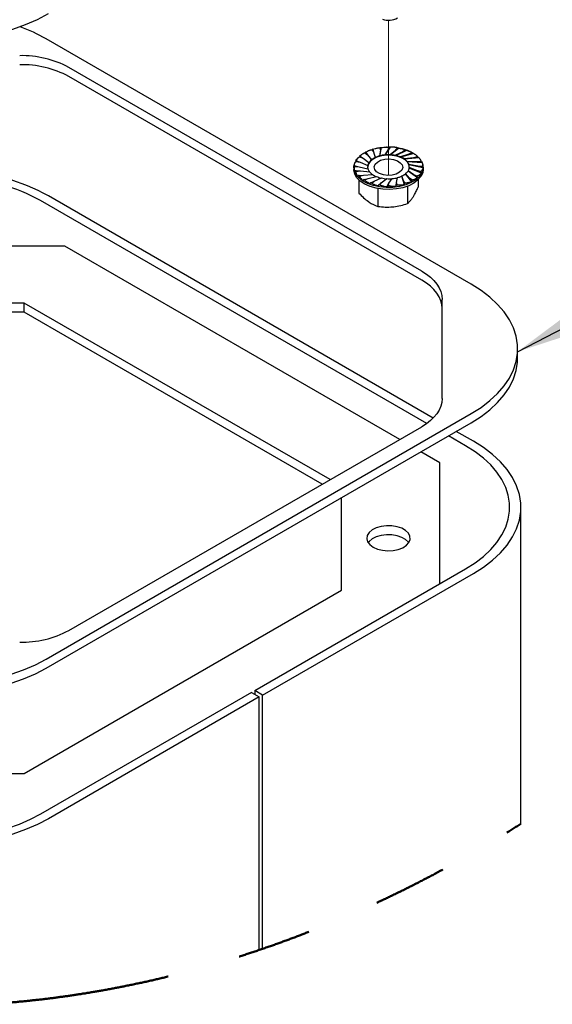
# Model space of a CAD drawing. Units: inches. Extents: x 0.2 to 10.8, y 0.2 to 8.2.
# Drawn here: x 5.6 to 6.3, y 2.9 to 4.3 of the extents above; entities that cross this region are included whole.
import ezdxf

# ---------------------------------------------------------------- set-up
doc = ezdxf.new("R2010")
doc.units = ezdxf.units.IN
doc.header["$MEASUREMENT"] = 0
doc.linetypes.add('PHANTOM', pattern=[0.5, 0.25, -0.05, 0.05, -0.05, 0.05, -0.05])
doc.layers.add('TXT', color=7, linetype='PHANTOM', lineweight=50)
doc.styles.get("Standard").update_dxf_attribs({"font": 'ARIAL.TTF'})
doc.dimstyles.new('SLDDIMSTYLE0', dxfattribs={"dimtxt": 0.18, "dimasz": 0.12, "dimexe": 0, "dimexo": 0.0625, "dimgap": 0, "dimtad": 0, "dimtih": 1, "dimtoh": 1, "dimdec": 0, "dimrnd": 1e-09, "dimzin": 0, "dimdsep": 46, "dimlunit": 5, "dimtxsty": 'Standard', "dimsah": 1, "dimcen": 0.09, "dimadec": 0, "dimazin": 0, "dimtfac": 0.12, "dimtdec": 0, "dimtofl": 0, "dimtmove": 0, "dimatfit": 3, "dimfxl": 0, "dimfrac": 2, "dimtolj": 1, "dimtzin": 0, "dimarcsym": 0})

msp = doc.modelspace()

# ---------------------------------------------------------------- linework, layer by layer
at = {"color": 7, "linetype": 'PHANTOM', "lineweight": 18}
msp.add_line((6.0853, 4.2572), (6.0853, 4.0473), dxfattribs=at)
at = {"color": 7, "linetype": 'Continuous', "lineweight": 25}
for p, q in [((6.1971, 3.9001), (5.6226, 4.2318)), ((6.1303, 3.9178), (5.6531, 4.1932)), ((6.1303, 3.9055), (5.6531, 4.181)), ((6.0535, 4.0777), (6.057, 4.0752)), ((6.0546, 4.0783), (6.057, 4.0752)), ((6.057, 4.0752), (6.0622, 4.0684)), ((6.0608, 4.0815), (6.0593, 4.0809)), ((6.0628, 4.0819), (6.0651, 4.0789)), ((6.0641, 4.0823), (6.0651, 4.0789)), ((6.0651, 4.0789), (6.0672, 4.0715)), ((6.0753, 4.0849), (6.0733, 4.0732)), ((6.0746, 4.0813), (6.0733, 4.0738)), ((6.0733, 4.0738), (6.0733, 4.0732)), ((6.0737, 4.0845), (6.0746, 4.0813)), ((6.0751, 4.0847), (6.0746, 4.0813)), ((6.0874, 4.0854), (6.0803, 4.0745)), ((6.0848, 4.0821), (6.0803, 4.0751)), ((6.0803, 4.0751), (6.0803, 4.0745)), ((6.0836, 4.0855), (6.0827, 4.0855)), ((6.0853, 4.0853), (6.0848, 4.0821)), ((6.0868, 4.0853), (6.0848, 4.0821)), ((6.0994, 4.0842), (6.0877, 4.0747)), ((6.0877, 4.0753), (6.095, 4.0814)), ((6.0877, 4.0753), (6.0877, 4.0747)), ((6.0956, 4.085), (6.0943, 4.0851)), ((6.1105, 4.0812), (6.0949, 4.0738)), ((6.1046, 4.0792), (6.0949, 4.0744)), ((6.0949, 4.0744), (6.0949, 4.0738)), ((6.0969, 4.0845), (6.095, 4.0814)), ((6.0984, 4.0842), (6.095, 4.0814)), ((6.1198, 4.0767), (6.1014, 4.0719)), ((6.1128, 4.0757), (6.1014, 4.0724)), ((6.1078, 4.0819), (6.1046, 4.0792)), ((6.1091, 4.0814), (6.1046, 4.0792)), ((6.1171, 4.0777), (6.1128, 4.0757)), ((6.1182, 4.0771), (6.1128, 4.0757)), ((6.0403, 4.0602), (6.0459, 4.059)), ((6.0442, 4.0712), (6.0416, 4.068)), ((6.0418, 4.0661), (6.0471, 4.0649)), ((6.0423, 4.0669), (6.0471, 4.0649)), ((6.0463, 4.0723), (6.0509, 4.0705)), ((6.0471, 4.0731), (6.0509, 4.0705)), ((6.0471, 4.0649), (6.0573, 4.0605)), ((6.0509, 4.0705), (6.0589, 4.0646)), ((6.0573, 4.0605), (6.0573, 4.0599)), ((6.0589, 4.0646), (6.0589, 4.0641)), ((6.0622, 4.0684), (6.0622, 4.0678)), ((6.0672, 4.0715), (6.0672, 4.0709)), ((6.1014, 4.0724), (6.1014, 4.0719)), ((6.1192, 4.071), (6.1068, 4.0696)), ((6.1267, 4.0709), (6.1068, 4.069)), ((6.1068, 4.0696), (6.1068, 4.069)), ((6.1108, 4.066), (6.1108, 4.0654)), ((6.1233, 4.0656), (6.1108, 4.066)), ((6.1309, 4.0643), (6.1108, 4.0654)), ((6.113, 4.062), (6.113, 4.0614)), ((6.1248, 4.0597), (6.113, 4.062)), ((6.1319, 4.0573), (6.113, 4.0614)), ((6.1243, 4.0724), (6.1192, 4.071)), ((6.125, 4.0716), (6.1192, 4.071)), ((6.1288, 4.0661), (6.1233, 4.0656)), ((6.1291, 4.0652), (6.1233, 4.0656)), ((6.1246, 4.0726), (6.1257, 4.0716)), ((6.0384, 4.0578), (6.0384, 4.0553)), ((6.0403, 4.0594), (6.0459, 4.059)), ((6.0415, 4.0535), (6.0473, 4.0532)), ((6.0418, 4.0526), (6.0473, 4.0532)), ((6.0456, 4.0471), (6.0514, 4.0477)), ((6.0459, 4.059), (6.0576, 4.0562)), ((6.0463, 4.0464), (6.0514, 4.0477)), ((6.0473, 4.0532), (6.0599, 4.0522)), ((6.0514, 4.0477), (6.0638, 4.0486)), ((6.1055, 4.0398), (6.1035, 4.0467)), ((6.1035, 4.0467), (6.1035, 4.0461)), ((6.1084, 4.0498), (6.1084, 4.0493)), ((6.1136, 4.0435), (6.1084, 4.0498)), ((6.1168, 4.0386), (6.1084, 4.0493)), ((6.1118, 4.0536), (6.1118, 4.053)), ((6.1198, 4.0482), (6.1118, 4.0536)), ((6.1246, 4.044), (6.1118, 4.053)), ((6.1133, 4.0577), (6.1133, 4.0572)), ((6.1236, 4.0538), (6.1133, 4.0577)), ((6.1298, 4.0504), (6.1133, 4.0572)), ((6.1235, 4.0456), (6.1198, 4.0482)), ((6.1243, 4.0464), (6.1198, 4.0482)), ((6.1284, 4.0518), (6.1236, 4.0538)), ((6.1288, 4.0526), (6.1236, 4.0538)), ((6.1303, 4.0585), (6.1248, 4.0597)), ((6.1303, 4.0594), (6.1248, 4.0597)), ((6.1322, 4.0553), (6.1322, 4.0578)), ((6.0453, 4.0412), (6.0453, 4.0234)), ((6.0524, 4.0416), (6.0578, 4.043)), ((6.0535, 4.041), (6.0578, 4.043)), ((6.0578, 4.043), (6.0692, 4.0458)), ((6.0615, 4.0373), (6.0661, 4.0395)), ((6.0628, 4.0369), (6.0661, 4.0395)), ((6.0661, 4.0395), (6.0758, 4.0438)), ((6.0722, 4.0345), (6.0756, 4.0373)), ((6.0737, 4.0343), (6.0756, 4.0373)), ((6.0756, 4.0373), (6.0829, 4.0429)), ((6.0838, 4.0334), (6.0859, 4.0366)), ((6.0853, 4.0334), (6.0859, 4.0366)), ((6.0859, 4.0366), (6.0903, 4.0431)), ((6.0955, 4.0341), (6.0961, 4.0374)), ((6.0961, 4.0374), (6.0973, 4.0444)), ((6.097, 4.0343), (6.0961, 4.0374)), ((6.1068, 4.0346), (6.1035, 4.0461)), ((6.1078, 4.0369), (6.1055, 4.0398)), ((6.1065, 4.0364), (6.1055, 4.0398)), ((6.116, 4.0404), (6.1136, 4.0435)), ((6.1171, 4.041), (6.1136, 4.0435)), ((6.1253, 4.0412), (6.1253, 4.0311)), ((6.0711, 4.0295), (6.0711, 4.0053)), ((6.1111, 4.0327), (6.1111, 4.0091)), ((6.1372, 3.7119), (5.6151, 4.0133)), ((6.1458, 3.7192), (5.6257, 4.0195)), ((5.648, 3.9515), (5.4944, 3.9515)), ((6.1005, 3.6903), (5.648, 3.9515)), ((5.5929, 3.8746), (5.3491, 3.8746)), ((6.0064, 3.6359), (5.5929, 3.8746)), ((5.5929, 3.8624), (5.5929, 3.8746)), ((6.1578, 3.7457), (6.1578, 3.8795)), ((5.5929, 3.8624), (5.3491, 3.8624)), ((5.9958, 3.6298), (5.5929, 3.8624)), ((6.2599, 3.8004), (6.2599, 3.8126)), ((5.6226, 3.3934), (6.1971, 3.7251)), ((5.6226, 3.3812), (6.1971, 3.7129)), ((5.6531, 3.432), (6.1303, 3.7075)), ((6.2002, 3.6878), (6.177, 3.7012)), ((6.1896, 3.6817), (6.1664, 3.6951)), ((6.1549, 3.6588), (6.1292, 3.6737)), ((6.1549, 3.4953), (6.1549, 3.6588)), ((6.0218, 3.4863), (6.0218, 3.6116)), ((6.2643, 3.1706), (6.2643, 3.5985)), ((5.9046, 3.3508), (6.1896, 3.5153)), ((5.9152, 3.3447), (6.2002, 3.5092)), ((5.5929, 3.2387), (6.0218, 3.4863)), ((5.9001, 3.3482), (5.6151, 3.1837)), ((5.9107, 3.3421), (5.6257, 3.1775)), ((5.9001, 3.3482), (5.9107, 3.3421)), ((5.9152, 3.3447), (5.9046, 3.3508)), ((5.9046, 3.3508), (5.9046, 3.3457)), ((5.9107, 3.0001), (5.9107, 3.3421)), ((5.9152, 3.0016), (5.9152, 3.3447)), ((5.3491, 3.2387), (5.5929, 3.2387))]:
    msp.add_line(p, q, dxfattribs=at)
at = {"color": 7, "linetype": 'Continuous', "lineweight": 25, "flags": 128}
for points in [[(5.3163, 4.2659), (5.3313, 4.2581), (5.3474, 4.251), (5.3646, 4.2449), (5.3827, 4.2397), (5.4015, 4.2355), (5.4209, 4.2323), (5.4408, 4.2301), (5.4609, 4.2291), (5.4811, 4.2291), (5.5012, 4.2301), (5.5211, 4.2323), (5.5405, 4.2355), (5.5594, 4.2397), (5.5775, 4.2449), (5.5946, 4.251), (5.6108, 4.2581), (5.6257, 4.2659)], [(6.1134, 4.0583), (6.1131, 4.0607), (6.1113, 4.0646), (6.1078, 4.0681), (6.1028, 4.071), (6.0968, 4.0732), (6.0901, 4.0743), (6.083, 4.0745), (6.0761, 4.0737), (6.0698, 4.0719), (6.0645, 4.0692), (6.0604, 4.0659), (6.0579, 4.0621), (6.0572, 4.0583)], [(6.1298, 4.0664), (6.1318, 4.0614), (6.1321, 4.0561), (6.1306, 4.0508), (6.1274, 4.0459), (6.1225, 4.0414), (6.1162, 4.0375), (6.1088, 4.0344), (6.1004, 4.0322), (6.0914, 4.031), (6.0823, 4.0308), (6.0732, 4.0317), (6.0646, 4.0336), (6.0568, 4.0364), (6.0501, 4.04), (6.0447, 4.0443), (6.0409, 4.0491), (6.0388, 4.0543), (6.0385, 4.0596), (6.0388, 4.0613)], [(6.1045, 4.0578), (6.1033, 4.0544), (6.1003, 4.0514), (6.0959, 4.0491), (6.0904, 4.0477), (6.0845, 4.0473), (6.0786, 4.048), (6.0733, 4.0497), (6.0693, 4.0522), (6.0668, 4.0554), (6.0661, 4.0588), (6.0673, 4.0622), (6.0703, 4.0652), (6.0747, 4.0676), (6.0802, 4.069), (6.0862, 4.0694), (6.0921, 4.0687), (6.0973, 4.067), (6.1013, 4.0644), (6.1038, 4.0613), (6.1045, 4.0578)], [(6.1322, 4.0553), (6.1316, 4.0509), (6.1292, 4.0458), (6.1251, 4.041), (6.1196, 4.0368), (6.1127, 4.0333), (6.1047, 4.0306), (6.096, 4.0289), (6.0869, 4.0282), (6.0777, 4.0286), (6.0688, 4.0299), (6.0606, 4.0323), (6.0533, 4.0355), (6.0472, 4.0395), (6.0426, 4.0441), (6.0397, 4.0491), (6.0385, 4.0544), (6.0384, 4.0553)], [(6.1303, 3.9178), (6.1365, 3.9138), (6.142, 3.9096), (6.1467, 3.905), (6.1507, 3.9002), (6.1538, 3.8952), (6.156, 3.8901), (6.1573, 3.8848), (6.1578, 3.8795)], [(6.1578, 3.8673), (6.1573, 3.8726), (6.156, 3.8778), (6.1538, 3.883), (6.1507, 3.888), (6.1467, 3.8928), (6.142, 3.8973), (6.1365, 3.9016), (6.1303, 3.9055)], [(6.1971, 3.7251), (6.2105, 3.7336), (6.2224, 3.7427), (6.2328, 3.7524), (6.2416, 3.7626), (6.2488, 3.7733), (6.2542, 3.7843), (6.2579, 3.7955), (6.2597, 3.8069), (6.2597, 3.8183), (6.2579, 3.8297), (6.2542, 3.841), (6.2488, 3.852), (6.2416, 3.8626), (6.2328, 3.8728), (6.2224, 3.8826), (6.2105, 3.8917), (6.1971, 3.9001)], [(6.1971, 3.7129), (6.2105, 3.7213), (6.2224, 3.7304), (6.2328, 3.7402), (6.2416, 3.7504), (6.2488, 3.761), (6.2542, 3.772), (6.2579, 3.7833), (6.2597, 3.7947), (6.2599, 3.8004)], [(6.1578, 3.7457), (6.1573, 3.7404), (6.156, 3.7352), (6.1538, 3.73), (6.1507, 3.725), (6.1467, 3.7202), (6.142, 3.7157), (6.1365, 3.7114), (6.1303, 3.7075)], [(6.2002, 3.5092), (6.2138, 3.5178), (6.226, 3.5271), (6.2366, 3.5371), (6.2456, 3.5475), (6.2529, 3.5584), (6.2585, 3.5696), (6.2622, 3.5811), (6.2641, 3.5927), (6.2641, 3.6043), (6.2622, 3.616), (6.2585, 3.6274), (6.2529, 3.6386), (6.2456, 3.6495), (6.2366, 3.66), (6.226, 3.6699), (6.2138, 3.6792), (6.2002, 3.6878)], [(6.1896, 3.5153), (6.2023, 3.5234), (6.2136, 3.532), (6.2235, 3.5413), (6.2319, 3.551), (6.2387, 3.5611), (6.2439, 3.5716), (6.2473, 3.5823), (6.2491, 3.5931), (6.2491, 3.6039), (6.2473, 3.6148), (6.2439, 3.6254), (6.2387, 3.6359), (6.2319, 3.646), (6.2235, 3.6557), (6.2136, 3.665), (6.2023, 3.6737), (6.1896, 3.6817)], [(6.06, 3.548), (6.0645, 3.5447), (6.0704, 3.5421), (6.0771, 3.5404), (6.0844, 3.5397), (6.0917, 3.5401), (6.0986, 3.5416), (6.1047, 3.5439), (6.1096, 3.5471), (6.1129, 3.5509), (6.1146, 3.5551), (6.1143, 3.5593), (6.1123, 3.5634), (6.1085, 3.5671), (6.1033, 3.5701), (6.097, 3.5722), (6.0899, 3.5734), (6.0825, 3.5735), (6.0754, 3.5726), (6.0688, 3.5707), (6.0633, 3.5679), (6.0591, 3.5644), (6.0566, 3.5604), (6.0559, 3.5561), (6.0571, 3.5519), (6.06, 3.548)], [(6.1127, 3.5506), (6.1123, 3.5512), (6.1085, 3.5548), (6.1033, 3.5579), (6.097, 3.56), (6.0899, 3.5612), (6.0825, 3.5613), (6.0754, 3.5604), (6.0688, 3.5585), (6.0633, 3.5557), (6.0591, 3.5522), (6.0579, 3.5506)], [(5.3194, 3.3934), (5.3341, 3.3857), (5.3499, 3.3789), (5.3667, 3.3728), (5.3844, 3.3677), (5.4029, 3.3636), (5.4219, 3.3605), (5.4414, 3.3584), (5.4611, 3.3573), (5.4809, 3.3573), (5.5006, 3.3584), (5.5201, 3.3605), (5.5391, 3.3636), (5.5576, 3.3677), (5.5753, 3.3728), (5.5922, 3.3789), (5.608, 3.3857), (5.6226, 3.3934)], [(5.3194, 3.3812), (5.3341, 3.3735), (5.3499, 3.3666), (5.3667, 3.3606), (5.3844, 3.3555), (5.4029, 3.3514), (5.4219, 3.3482), (5.4414, 3.3461), (5.4611, 3.3451), (5.4809, 3.3451), (5.5006, 3.3461), (5.5201, 3.3482), (5.5391, 3.3514), (5.5576, 3.3555), (5.5753, 3.3606), (5.5922, 3.3666), (5.608, 3.3735), (5.6226, 3.3812)], [(5.6151, 3.1837), (5.6012, 3.1764), (5.5862, 3.1698), (5.5702, 3.1641), (5.5533, 3.1592), (5.5358, 3.1553), (5.5177, 3.1523), (5.4992, 3.1503), (5.4804, 3.1493), (5.4616, 3.1493), (5.4429, 3.1503), (5.4244, 3.1523), (5.4063, 3.1553), (5.3887, 3.1592), (5.3719, 3.1641), (5.3559, 3.1698), (5.3408, 3.1764), (5.3269, 3.1837)], [(5.6257, 3.1775), (5.6108, 3.1697), (5.5946, 3.1627), (5.5775, 3.1565), (5.5594, 3.1513), (5.5405, 3.1471), (5.5211, 3.1439), (5.5012, 3.1418), (5.4811, 3.1407), (5.4609, 3.1407), (5.4408, 3.1418), (5.4209, 3.1439), (5.4015, 3.1471), (5.3827, 3.1513), (5.3646, 3.1565), (5.3474, 3.1627), (5.3313, 3.1697), (5.3163, 3.1775)]]:
    msp.add_lwpolyline(points, dxfattribs=at)
at = {"color": 7, "linetype": 'PHANTOM', "lineweight": 50, "flags": 128}
msp.add_lwpolyline([(5.5406, 2.9266), (5.542, 2.9267), (5.5434, 2.9268), (5.5448, 2.9269), (5.5462, 2.9269), (5.5476, 2.927), (5.549, 2.9271), (5.5503, 2.9272), (5.5517, 2.9273), (5.553, 2.9274), (5.5543, 2.9275), (5.5556, 2.9276), (5.5571, 2.9277), (5.5586, 2.9278), (5.56, 2.9279), (5.5615, 2.928), (5.563, 2.9281), (5.5644, 2.9282), (5.5659, 2.9284), (5.5674, 2.9285), (5.5689, 2.9286), (5.5703, 2.9287), (5.5718, 2.9288), (5.5733, 2.929), (5.5747, 2.9291), (5.5762, 2.9292), (5.5777, 2.9293), (5.5791, 2.9295), (5.5807, 2.9296), (5.5822, 2.9297), (5.5838, 2.9299), (5.5853, 2.93), (5.5868, 2.9302), (5.5884, 2.9303), (5.5898, 2.9305), (5.5913, 2.9306), (5.5928, 2.9307), (5.5942, 2.9309), (5.5957, 2.931), (5.5972, 2.9312), (5.5986, 2.9313), (5.6001, 2.9315), (5.6016, 2.9316), (5.6032, 2.9318), (5.6047, 2.932), (5.6062, 2.9321), (5.6078, 2.9323), (5.6093, 2.9325), (5.6108, 2.9326), (5.6124, 2.9328), (5.6139, 2.933), (5.6154, 2.9332), (5.6169, 2.9333), (5.6185, 2.9335), (5.6199, 2.9337), (5.6214, 2.9339), (5.6228, 2.934), (5.6242, 2.9342), (5.6257, 2.9344), (5.6272, 2.9346), (5.6287, 2.9348), (5.6302, 2.935), (5.6317, 2.9351), (5.6332, 2.9353), (5.6347, 2.9355), (5.6361, 2.9357), (5.6375, 2.9359), (5.6389, 2.9361), (5.6403, 2.9363), (5.6417, 2.9365), (5.6431, 2.9367), (5.6445, 2.9369), (5.6459, 2.937), (5.6473, 2.9372), (5.6487, 2.9374), (5.6501, 2.9376), (5.6515, 2.9378), (5.6529, 2.938), (5.6543, 2.9382), (5.6557, 2.9384), (5.6571, 2.9386), (5.6585, 2.9388), (5.6599, 2.9391), (5.6613, 2.9393), (5.6627, 2.9395), (5.6641, 2.9397), (5.6654, 2.9399), (5.6668, 2.9401), (5.6682, 2.9403), (5.6696, 2.9405), (5.671, 2.9408), (5.6724, 2.941), (5.6738, 2.9412), (5.6752, 2.9414), (5.6766, 2.9417), (5.678, 2.9419), (5.6794, 2.9421), (5.6808, 2.9423), (5.6822, 2.9426), (5.6836, 2.9428), (5.685, 2.943), (5.6864, 2.9433), (5.6878, 2.9435), (5.6891, 2.9437), (5.6905, 2.944), (5.692, 2.9442), (5.6934, 2.9445), (5.6948, 2.9447), (5.6962, 2.9449), (5.6976, 2.9452), (5.699, 2.9454), (5.7006, 2.9457), (5.7022, 2.946), (5.7039, 2.9463), (5.7055, 2.9466), (5.7071, 2.9469), (5.7087, 2.9472), (5.7103, 2.9475), (5.7118, 2.9478), (5.7134, 2.9481), (5.7149, 2.9484), (5.7164, 2.9487), (5.7178, 2.9489), (5.7192, 2.9492), (5.7206, 2.9495), (5.722, 2.9497), (5.7234, 2.95), (5.7248, 2.9503), (5.7261, 2.9506), (5.7275, 2.9508), (5.7289, 2.9511), (5.7305, 2.9514), (5.7321, 2.9518), (5.7337, 2.9521), (5.7354, 2.9524), (5.737, 2.9528), (5.7386, 2.9531), (5.7402, 2.9534), (5.7419, 2.9538), (5.7435, 2.9541), (5.7451, 2.9545), (5.7467, 2.9548), (5.7484, 2.9551), (5.7499, 2.9555), (5.7514, 2.9558), (5.7529, 2.9561), (5.7545, 2.9565), (5.756, 2.9568), (5.7576, 2.9572), (5.7592, 2.9575), (5.7609, 2.9579), (5.7625, 2.9583), (5.7641, 2.9586), (5.7657, 2.959), (5.7672, 2.9593), (5.7688, 2.9597), (5.7703, 2.96), (5.7718, 2.9604), (5.7733, 2.9608), (5.7748, 2.9611), (5.7764, 2.9615), (5.7779, 2.9618), (5.7794, 2.9622), (5.7809, 2.9626), (5.7824, 2.9629), (5.7839, 2.9633), (5.7854, 2.9636), (5.7869, 2.964), (5.7883, 2.9643), (5.7897, 2.9647), (5.791, 2.965), (5.7924, 2.9654), (5.7938, 2.9657), (5.7952, 2.966), (5.7965, 2.9664), (5.7979, 2.9667), (5.7992, 2.9671), (5.8008, 2.9675), (5.8024, 2.9679), (5.804, 2.9683), (5.8056, 2.9687), (5.8072, 2.9691), (5.8089, 2.9695), (5.8105, 2.97), (5.8121, 2.9704), (5.8137, 2.9708), (5.8153, 2.9712), (5.8169, 2.9717), (5.8185, 2.9721), (5.82, 2.9725), (5.8215, 2.9729), (5.823, 2.9733), (5.8245, 2.9737), (5.826, 2.9741), (5.8276, 2.9746), (5.8292, 2.975), (5.8308, 2.9755), (5.8324, 2.9759), (5.834, 2.9763), (5.8356, 2.9768), (5.8371, 2.9772), (5.8386, 2.9776), (5.8402, 2.9781), (5.8417, 2.9785), (5.8432, 2.9789), (5.8447, 2.9794), (5.8462, 2.9798), (5.8477, 2.9802), (5.8492, 2.9807), (5.8507, 2.9811), (5.8522, 2.9816), (5.8536, 2.982), (5.8551, 2.9824), (5.8566, 2.9829), (5.8582, 2.9833), (5.8598, 2.9838), (5.8614, 2.9843), (5.863, 2.9848), (5.8645, 2.9852), (5.8661, 2.9857), (5.8676, 2.9862), (5.8691, 2.9866), (5.8706, 2.9871), (5.8721, 2.9876), (5.8736, 2.988), (5.8751, 2.9885), (5.8766, 2.989), (5.8781, 2.9894), (5.8796, 2.9899), (5.8811, 2.9904), (5.8826, 2.9908), (5.884, 2.9913), (5.8855, 2.9918), (5.887, 2.9922), (5.8885, 2.9927), (5.89, 2.9932), (5.8915, 2.9937), (5.893, 2.9942), (5.8944, 2.9947), (5.8959, 2.9951), (5.8974, 2.9956), (5.8988, 2.9961), (5.9003, 2.9966), (5.9018, 2.9971), (5.9033, 2.9976), (5.9048, 2.9981), (5.9063, 2.9986), (5.9078, 2.9991), (5.9093, 2.9996), (5.9107, 3.0001), (5.9122, 3.0006), (5.9137, 3.0011), (5.9152, 3.0016), (5.9167, 3.0021), (5.9182, 3.0026), (5.9197, 3.0032), (5.9212, 3.0037), (5.9227, 3.0042), (5.9242, 3.0047), (5.9257, 3.0052), (5.9271, 3.0057), (5.9285, 3.0062), (5.9299, 3.0067), (5.9313, 3.0072), (5.9328, 3.0077), (5.9342, 3.0082), (5.9356, 3.0088), (5.937, 3.0093), (5.9384, 3.0098), (5.9398, 3.0103), (5.9412, 3.0108), (5.9426, 3.0113), (5.944, 3.0118), (5.9454, 3.0123), (5.9469, 3.0128), (5.9483, 3.0134), (5.9497, 3.0139), (5.9511, 3.0144), (5.9525, 3.0149), (5.9539, 3.0154), (5.9553, 3.016), (5.9567, 3.0165), (5.9581, 3.017), (5.9595, 3.0175), (5.9609, 3.0181), (5.9623, 3.0186), (5.9637, 3.0192), (5.9652, 3.0197), (5.9666, 3.0202), (5.968, 3.0208), (5.9694, 3.0213), (5.9708, 3.0219), (5.9722, 3.0224), (5.9736, 3.023), (5.975, 3.0235), (5.9764, 3.024), (5.9778, 3.0246), (5.9792, 3.0251), (5.9806, 3.0257), (5.982, 3.0262), (5.9834, 3.0268), (5.9848, 3.0273), (5.9862, 3.0279), (5.9876, 3.0285), (5.989, 3.029), (5.9904, 3.0296), (5.9918, 3.0302), (5.9932, 3.0307), (5.9947, 3.0313), (5.9961, 3.0319), (5.9975, 3.0324), (5.9989, 3.033), (6.0004, 3.0336), (6.002, 3.0343), (6.0035, 3.0349), (6.005, 3.0355), (6.0066, 3.0362), (6.008, 3.0368), (6.0094, 3.0373), (6.0108, 3.0379), (6.0122, 3.0385), (6.0136, 3.0391), (6.015, 3.0397), (6.0163, 3.0403), (6.0177, 3.0408), (6.0191, 3.0414), (6.0205, 3.042), (6.0219, 3.0426), (6.0233, 3.0432), (6.0247, 3.0438), (6.0261, 3.0444), (6.0275, 3.045), (6.0288, 3.0456), (6.0302, 3.0462), (6.0316, 3.0468), (6.033, 3.0474), (6.0344, 3.048), (6.0358, 3.0486), (6.0372, 3.0493), (6.0386, 3.0499), (6.0401, 3.0505), (6.0417, 3.0512), (6.0432, 3.0519), (6.0447, 3.0526), (6.0463, 3.0533), (6.0479, 3.054), (6.0495, 3.0547), (6.0511, 3.0554), (6.0527, 3.0562), (6.0544, 3.0569), (6.056, 3.0576), (6.0575, 3.0583), (6.059, 3.059), (6.0605, 3.0597), (6.0621, 3.0604), (6.0636, 3.0611), (6.0651, 3.0618), (6.0666, 3.0625), (6.0682, 3.0632), (6.0697, 3.064), (6.0712, 3.0647), (6.0727, 3.0654), (6.0742, 3.0661), (6.0757, 3.0668), (6.0772, 3.0675), (6.0785, 3.0681), (6.0799, 3.0688), (6.0813, 3.0694), (6.0827, 3.0701), (6.084, 3.0707), (6.0854, 3.0714), (6.0867, 3.072), (6.0881, 3.0727), (6.0894, 3.0733), (6.0911, 3.0741), (6.0927, 3.0749), (6.0943, 3.0756), (6.0959, 3.0764), (6.0975, 3.0772), (6.0991, 3.078), (6.1007, 3.0788), (6.1023, 3.0796), (6.1039, 3.0804), (6.1055, 3.0811), (6.1071, 3.0819), (6.1087, 3.0827), (6.1102, 3.0835), (6.1117, 3.0842), (6.1132, 3.085), (6.1147, 3.0857), (6.1162, 3.0865), (6.1178, 3.0873), (6.1194, 3.0881), (6.121, 3.0889), (6.1226, 3.0897), (6.1241, 3.0905), (6.1257, 3.0914), (6.1272, 3.0921), (6.1287, 3.0929), (6.1302, 3.0937), (6.1317, 3.0944), (6.1332, 3.0952), (6.1347, 3.096), (6.1362, 3.0968), (6.1377, 3.0976), (6.1392, 3.0983), (6.1407, 3.0991), (6.1422, 3.0999), (6.1436, 3.1007), (6.1451, 3.1014), (6.1466, 3.1022), (6.1481, 3.1031), (6.1497, 3.1039), (6.1513, 3.1047), (6.1529, 3.1056), (6.1545, 3.1064), (6.156, 3.1073), (6.1575, 3.1081), (6.159, 3.1089), (6.1605, 3.1097), (6.162, 3.1105), (6.1635, 3.1113), (6.165, 3.1121), (6.1664, 3.1129), (6.1679, 3.1137), (6.1694, 3.1145), (6.1709, 3.1154), (6.1723, 3.1162), (6.1738, 3.117), (6.1753, 3.1178), (6.1767, 3.1186), (6.1782, 3.1194), (6.1797, 3.1202), (6.1811, 3.121), (6.1826, 3.1219), (6.1841, 3.1227), (6.1855, 3.1235), (6.187, 3.1243), (6.1884, 3.1252), (6.1899, 3.126), (6.1914, 3.1268), (6.1928, 3.1277), (6.1943, 3.1285), (6.1958, 3.1293), (6.1973, 3.1302), (6.1987, 3.131), (6.2002, 3.1319), (6.2016, 3.1327), (6.2031, 3.1335), (6.2045, 3.1343), (6.2059, 3.1352), (6.2073, 3.136), (6.2087, 3.1368), (6.2101, 3.1376), (6.2116, 3.1385), (6.213, 3.1393), (6.2145, 3.1402), (6.216, 3.1411), (6.2175, 3.142), (6.219, 3.1428), (6.2204, 3.1437), (6.2219, 3.1446), (6.2234, 3.1455), (6.2249, 3.1464), (6.2263, 3.1472), (6.2278, 3.1481), (6.2293, 3.149), (6.2307, 3.1498), (6.2321, 3.1507), (6.2335, 3.1515), (6.2349, 3.1524), (6.2362, 3.1532), (6.2377, 3.1541), (6.2392, 3.155), (6.2407, 3.1559), (6.2421, 3.1568), (6.2436, 3.1577), (6.2451, 3.1586), (6.2464, 3.1595), (6.2478, 3.1603), (6.2492, 3.1612), (6.2506, 3.162), (6.252, 3.1629), (6.2534, 3.1637), (6.2547, 3.1646), (6.2561, 3.1655), (6.2575, 3.1663), (6.2589, 3.1672), (6.2602, 3.1681), (6.2616, 3.1689), (6.2629, 3.1698), (6.2643, 3.1706)], dxfattribs=at)
at = {"color": 7, "linetype": 'Continuous', "lineweight": 25}
for centre, radius, start, end in [((6.0852, 4.284), 0.0269, 252.887, 297.1638), ((5.5048, 4.0252), 0.2378, 60.306, 69.6979), ((5.5896, 4.0738), 0.1353, 61.9597, 91.1443), ((5.5896, 4.0616), 0.1353, 61.9597, 91.1441), ((6.0751, 4.0402), 0.0433, 118.3362, 120.0044), ((6.082, 4.0244), 0.0606, 107.104, 108.4334), ((6.0859, 4.0382), 0.0377, 109.5002, 119.8393), ((6.0888, 4.0288), 0.0471, 100.3098, 109.1216), ((6.0849, 4.012), 0.0733, 97.623, 98.7968), ((6.0892, 4.0236), 0.0517, 91.7382, 99.913), ((6.0853, 4.0076), 0.0778, 88.8788, 90.0071), ((6.0888, 4.0252), 0.0495, 83.0141, 91.3318), ((6.0896, 4.0333), 0.0409, 73.2448, 82.6095), ((6.0859, 4.0131), 0.0722, 80.0293, 81.2136), ((6.0893, 4.0242), 0.0603, 61.7977, 80.9604), ((6.0894, 4.0266), 0.0583, 70.2134, 71.58), ((6.0965, 4.042), 0.0412, 58.3004, 60.0238), ((6.0663, 4.0524), 0.0282, 132.785, 135.0029), ((6.0692, 4.0589), 0.0121, 172.6207, 192.7012), ((6.0706, 4.0581), 0.0134, 150.9002, 172.1407), ((6.075, 4.0549), 0.0186, 133.5273, 150.4947), ((6.0808, 4.048), 0.0272, 120.1863, 133.1986), ((6.0929, 4.0443), 0.0289, 61.1449, 72.8658), ((6.0982, 4.0536), 0.0177, 44.6106, 60.8281), ((6.1035, 4.0583), 0.0102, 20.8813, 44.2736), ((6.1062, 4.0589), 0.00728, 350.5839, 20.0248), ((6.1053, 4.0534), 0.0268, 42.7323, 45.0261), ((5.4819, 3.7531), 0.3027, 61.6429, 85.4142), ((6.0713, 4.0601), 0.0142, 195.6236, 213.4556), ((6.076, 4.0638), 0.0199, 215.6945, 229.9283), ((6.0815, 4.0707), 0.0283, 231.4375, 242.7551), ((6.0955, 4.0679), 0.0226, 290.5058, 304.6527), ((6.1008, 4.0612), 0.0137, 303.8445, 323.4342), ((6.105, 4.0587), 0.00844, 322.9934, 349.8195), ((5.4817, 3.7666), 0.2804, 61.6085, 84.6564), ((6.0741, 4.0767), 0.0412, 238.3004, 240.0238), ((6.0812, 4.092), 0.0582, 250.2117, 251.5808), ((6.0859, 4.0796), 0.0377, 243.7402, 254.366), ((6.0882, 4.0865), 0.0445, 253.8043, 263.2462), ((6.0888, 4.0888), 0.0463, 262.6912, 271.7904), ((6.0853, 4.1111), 0.0778, 268.8788, 270.0071), ((6.0894, 4.0852), 0.0421, 271.2156, 280.7895), ((6.0858, 4.1067), 0.0733, 277.6236, 278.7965), ((6.0914, 4.0771), 0.0333, 280.1585, 291.2384), ((6.0887, 4.0944), 0.0606, 287.104, 288.4334), ((6.0955, 4.0784), 0.0432, 298.3348, 300.0058), ((5.5896, 3.5514), 0.1353, 268.8559, 298.0403)]:
    msp.add_arc(centre, radius, start, end, dxfattribs=at)
for points, knots in [([(6.046, 4.0731), (6.0468, 4.0737), (6.0479, 4.0748), (6.0497, 4.076), (6.0508, 4.0767), (6.0518, 4.0772), (6.0525, 4.0775), (6.053, 4.0777), (6.0532, 4.0778), (6.0534, 4.0778), (6.0534, 4.0778), (6.0535, 4.0777), (6.0535, 4.0777)], [0, 0, 0, 0, 0.34211, 0.520575, 0.70584, 0.800712, 0.899263, 0.95019, 0.976503, 0.985948, 0.994978, 1, 1, 1, 1]), ([(6.0471, 4.0731), (6.047, 4.0732), (6.0468, 4.0733), (6.0464, 4.0734), (6.0461, 4.0732), (6.046, 4.0731), (6.046, 4.0731)], [0, 0, 0, 0, 0.313991, 0.637458, 0.919958, 1, 1, 1, 1]), ([(6.0515, 4.077), (6.0508, 4.0767), (6.0498, 4.0762), (6.049, 4.0755), (6.0488, 4.0752)], [0, 0, 0, 0, 0.677716, 1, 1, 1, 1]), ([(6.0539, 4.0784), (6.0549, 4.079), (6.0564, 4.0798), (6.0585, 4.0807), (6.0599, 4.0813), (6.061, 4.0816), (6.0618, 4.0818), (6.0623, 4.0819), (6.0626, 4.0819), (6.0627, 4.0819), (6.0628, 4.0819), (6.0628, 4.0819), (6.0628, 4.0819)], [0, 0, 0, 0, 0.350501, 0.531356, 0.717155, 0.811193, 0.907475, 0.956005, 0.980155, 0.988443, 0.995987, 1, 1, 1, 1]), ([(6.0546, 4.0783), (6.0545, 4.0784), (6.0544, 4.0786), (6.0541, 4.0787), (6.0539, 4.0786), (6.0539, 4.0785), (6.0539, 4.0784)], [0, 0, 0, 0, 0.34675, 0.646626, 0.910294, 1, 1, 1, 1]), ([(6.0639, 4.0825), (6.065, 4.0828), (6.0667, 4.0834), (6.0691, 4.084), (6.0707, 4.0843), (6.0719, 4.0845), (6.0727, 4.0846), (6.0732, 4.0846), (6.0735, 4.0846), (6.0736, 4.0845), (6.0736, 4.0845), (6.0737, 4.0845), (6.0737, 4.0845)], [0, 0, 0, 0, 0.36015, 0.543318, 0.729129, 0.821922, 0.915419, 0.961297, 0.983244, 0.990434, 0.996689, 1, 1, 1, 1]), ([(6.0641, 4.0823), (6.0641, 4.0824), (6.0641, 4.0825), (6.0639, 4.0827), (6.0639, 4.0826), (6.0639, 4.0825), (6.0639, 4.0825)], [0, 0, 0, 0, 0.416945, 0.662695, 0.888877, 1, 1, 1, 1]), ([(6.0751, 4.0847), (6.0752, 4.0847), (6.0752, 4.0848), (6.0753, 4.0851), (6.0753, 4.0849), (6.0753, 4.0849), (6.0753, 4.0849)], [0, 0, 0, 0, 0.437591, 0.666902, 0.882673, 1, 1, 1, 1]), ([(6.0753, 4.0849), (6.0765, 4.085), (6.0784, 4.0853), (6.0809, 4.0856), (6.0824, 4.0856), (6.0837, 4.0856), (6.0844, 4.0856), (6.0849, 4.0855), (6.0852, 4.0855), (6.0853, 4.0854), (6.0853, 4.0854), (6.0853, 4.0853), (6.0853, 4.0853)], [0, 0, 0, 0, 0.370129, 0.555415, 0.740836, 0.832115, 0.922541, 0.965673, 0.985477, 0.99168, 0.996974, 1, 1, 1, 1]), ([(6.0874, 4.0854), (6.0874, 4.0855), (6.0873, 4.0857), (6.0871, 4.0856), (6.0869, 4.0855), (6.0869, 4.0853), (6.0868, 4.0853)], [0, 0, 0, 0, 0.281472, 0.508857, 0.886689, 1, 1, 1, 1]), ([(6.0969, 4.0845), (6.097, 4.0845), (6.097, 4.0845), (6.0969, 4.0845), (6.0968, 4.0846), (6.0965, 4.0848), (6.096, 4.0849), (6.095, 4.0851), (6.0938, 4.0852), (6.0918, 4.0854), (6.0897, 4.0855), (6.088, 4.0855), (6.0874, 4.0854)], [0, 0, 0, 0, 0.003893, 0.008384, 0.017026, 0.047961, 0.117759, 0.192162, 0.341902, 0.495856, 0.814312, 1, 1, 1, 1]), ([(6.0984, 4.0842), (6.0985, 4.0843), (6.0987, 4.0844), (6.0991, 4.0845), (6.0993, 4.0844), (6.0994, 4.0842), (6.0994, 4.0842)], [0, 0, 0, 0, 0.320145, 0.639397, 0.918255, 1, 1, 1, 1]), ([(6.0994, 4.0842), (6.1006, 4.084), (6.1023, 4.0838), (6.1045, 4.0833), (6.1058, 4.0829), (6.1068, 4.0826), (6.1073, 4.0823), (6.1077, 4.0821), (6.1078, 4.082), (6.1078, 4.0819), (6.1078, 4.0819), (6.1078, 4.0819), (6.1078, 4.0819)], [0, 0, 0, 0, 0.3894582, 0.5778177, 0.7608277, 0.8481792, 0.9316345, 0.9692317, 0.9854089, 0.9905304, 0.9958589, 1, 1, 1, 1]), ([(6.1091, 4.0814), (6.1093, 4.0815), (6.1095, 4.0816), (6.11, 4.0816), (6.1103, 4.0814), (6.1104, 4.0813), (6.1105, 4.0812)], [0, 0, 0, 0, 0.301031, 0.632567, 0.923036, 1, 1, 1, 1]), ([(6.1105, 4.0812), (6.1114, 4.0809), (6.1129, 4.0804), (6.1147, 4.0796), (6.1157, 4.0791), (6.1165, 4.0786), (6.1169, 4.0783), (6.1171, 4.078), (6.1172, 4.0779), (6.1172, 4.0778), (6.1172, 4.0778), (6.1171, 4.0777), (6.1171, 4.0777)], [0, 0, 0, 0, 0.396832, 0.585309, 0.76572, 0.850582, 0.930476, 0.965999, 0.981805, 0.987572, 0.994506, 1, 1, 1, 1]), ([(6.1182, 4.0771), (6.1184, 4.0771), (6.1187, 4.0772), (6.1193, 4.0771), (6.1196, 4.0769), (6.1198, 4.0767), (6.1198, 4.0767)], [0, 0, 0, 0, 0.289523, 0.626335, 0.924546, 1, 1, 1, 1]), ([(6.1198, 4.0767), (6.1205, 4.0762), (6.1216, 4.0756), (6.1229, 4.0745), (6.1236, 4.0738), (6.1241, 4.0733), (6.1244, 4.0729), (6.1244, 4.0726), (6.1244, 4.0725), (6.1244, 4.0724), (6.1243, 4.0724), (6.1243, 4.0724), (6.1243, 4.0724)], [0, 0, 0, 0, 0.397715, 0.583826, 0.7603, 0.842891, 0.920942, 0.957016, 0.975314, 0.983052, 0.992697, 1, 1, 1, 1]), ([(6.0387, 4.0598), (6.0389, 4.0606), (6.0391, 4.0618), (6.0397, 4.0634), (6.0402, 4.0644), (6.0407, 4.0652), (6.0411, 4.0656), (6.0414, 4.0659), (6.0416, 4.066), (6.0417, 4.0661), (6.0418, 4.0661), (6.0418, 4.0661), (6.0418, 4.0661)], [0, 0, 0, 0, 0.341949, 0.517331, 0.698748, 0.791965, 0.889951, 0.942239, 0.971036, 0.982007, 0.993498, 1, 1, 1, 1]), ([(6.0403, 4.0602), (6.0401, 4.0603), (6.0397, 4.0603), (6.0392, 4.0602), (6.0388, 4.0599), (6.0387, 4.0598), (6.0387, 4.0598)], [0, 0, 0, 0, 0.340228, 0.672369, 0.967484, 1, 1, 1, 1]), ([(6.0408, 4.0667), (6.0413, 4.0675), (6.042, 4.0686), (6.0433, 4.0701), (6.0441, 4.071), (6.0449, 4.0716), (6.0454, 4.072), (6.0458, 4.0723), (6.0461, 4.0723), (6.0462, 4.0724), (6.0463, 4.0724), (6.0463, 4.0723), (6.0463, 4.0723)], [0, 0, 0, 0, 0.3374501, 0.513772, 0.6976618, 0.7925046, 0.8920799, 0.9446136, 0.9727093, 0.9832391, 0.9937996, 1, 1, 1, 1]), ([(6.0423, 4.0669), (6.0421, 4.067), (6.0418, 4.0671), (6.0413, 4.0671), (6.041, 4.0669), (6.0409, 4.0667), (6.0408, 4.0667)], [0, 0, 0, 0, 0.29764, 0.631, 0.923645, 1, 1, 1, 1]), ([(6.125, 4.0716), (6.1252, 4.0716), (6.1256, 4.0716), (6.1262, 4.0714), (6.1266, 4.0712), (6.1267, 4.071), (6.1267, 4.0709)], [0, 0, 0, 0, 0.280284, 0.619162, 0.924214, 1, 1, 1, 1]), ([(6.1267, 4.0709), (6.1272, 4.0704), (6.1279, 4.0696), (6.1286, 4.0684), (6.1289, 4.0676), (6.1291, 4.067), (6.1291, 4.0666), (6.1291, 4.0663), (6.129, 4.0662), (6.1289, 4.0661), (6.1288, 4.0661), (6.1288, 4.0661), (6.1288, 4.0661)], [0, 0, 0, 0, 0.382934, 0.56266, 0.735302, 0.818253, 0.900461, 0.942704, 0.967122, 0.977872, 0.990804, 1, 1, 1, 1]), ([(6.1291, 4.0652), (6.1293, 4.0652), (6.1297, 4.0652), (6.1303, 4.0649), (6.1307, 4.0646), (6.1309, 4.0644), (6.1309, 4.0643)], [0, 0, 0, 0, 0.271019, 0.610238, 0.922597, 1, 1, 1, 1]), ([(6.1309, 4.0643), (6.1311, 4.0637), (6.1313, 4.0628), (6.1313, 4.0615), (6.1312, 4.0608), (6.1311, 4.0602), (6.1309, 4.0598), (6.1307, 4.0595), (6.1305, 4.0594), (6.1304, 4.0594), (6.1304, 4.0594), (6.1303, 4.0594), (6.1303, 4.0594)], [0, 0, 0, 0, 0.3502037, 0.522325, 0.696244, 0.7848392, 0.8786279, 0.9306902, 0.9616877, 0.9749035, 0.9899586, 1, 1, 1, 1]), ([(6.0397, 4.0528), (6.0396, 4.0536), (6.0393, 4.0548), (6.0393, 4.0564), (6.0394, 4.0575), (6.0396, 4.0583), (6.0397, 4.0588), (6.0399, 4.0591), (6.0401, 4.0593), (6.0402, 4.0593), (6.0402, 4.0594), (6.0403, 4.0594), (6.0403, 4.0594)], [0, 0, 0, 0, 0.355619, 0.532584, 0.711175, 0.801036, 0.893769, 0.942546, 0.969512, 0.98034, 0.99222, 1, 1, 1, 1]), ([(6.0415, 4.0535), (6.0413, 4.0535), (6.0409, 4.0535), (6.0403, 4.0533), (6.0399, 4.053), (6.0398, 4.0528), (6.0397, 4.0528)], [0, 0, 0, 0, 0.277947, 0.617059, 0.923907, 1, 1, 1, 1]), ([(6.0439, 4.0462), (6.0434, 4.0469), (6.0427, 4.048), (6.042, 4.0496), (6.0417, 4.0507), (6.0415, 4.0515), (6.0415, 4.052), (6.0416, 4.0524), (6.0416, 4.0525), (6.0417, 4.0526), (6.0418, 4.0526), (6.0418, 4.0526), (6.0418, 4.0526)], [0, 0, 0, 0, 0.373615, 0.554548, 0.732345, 0.819194, 0.905844, 0.949357, 0.972621, 0.982006, 0.992654, 1, 1, 1, 1]), ([(6.0456, 4.0471), (6.0454, 4.0471), (6.045, 4.047), (6.0444, 4.0468), (6.0441, 4.0464), (6.0439, 4.0462), (6.0439, 4.0462)], [0, 0, 0, 0, 0.268473, 0.607567, 0.922026, 1, 1, 1, 1]), ([(6.1298, 4.0504), (6.1293, 4.0498), (6.1286, 4.0489), (6.1274, 4.0479), (6.1265, 4.0473), (6.1257, 4.0468), (6.1252, 4.0465), (6.1248, 4.0464), (6.1245, 4.0464), (6.1244, 4.0463), (6.1243, 4.0464), (6.1243, 4.0464), (6.1243, 4.0464)], [0, 0, 0, 0, 0.32262, 0.495455, 0.67952, 0.776439, 0.880467, 0.937096, 0.968427, 0.980483, 0.992775, 1, 1, 1, 1]), ([(6.1284, 4.0518), (6.1285, 4.0517), (6.1289, 4.0515), (6.1293, 4.0511), (6.1296, 4.0507), (6.1298, 4.0504), (6.1298, 4.0504)], [0, 0, 0, 0, 0.247876, 0.584759, 0.916322, 1, 1, 1, 1]), ([(6.1319, 4.0573), (6.1318, 4.0567), (6.1315, 4.0557), (6.1309, 4.0546), (6.1304, 4.0538), (6.1299, 4.0533), (6.1295, 4.0529), (6.1292, 4.0527), (6.129, 4.0527), (6.1289, 4.0526), (6.1288, 4.0526), (6.1288, 4.0526), (6.1288, 4.0526)], [0, 0, 0, 0, 0.325735, 0.495961, 0.675936, 0.770821, 0.873658, 0.931155, 0.964523, 0.977751, 0.991929, 1, 1, 1, 1]), ([(6.1303, 4.0585), (6.1303, 4.0585), (6.1305, 4.0584), (6.131, 4.0583), (6.1315, 4.0579), (6.1318, 4.0576), (6.1319, 4.0574), (6.1319, 4.0573)], [0, 0, 0, 0, 0.009937, 0.342971, 0.679523, 0.895546, 1, 1, 1, 1]), ([(6.0508, 4.0404), (6.0501, 4.041), (6.049, 4.042), (6.0477, 4.0435), (6.047, 4.0444), (6.0465, 4.0452), (6.0463, 4.0457), (6.0462, 4.046), (6.0462, 4.0462), (6.0462, 4.0463), (6.0463, 4.0463), (6.0463, 4.0464), (6.0463, 4.0464)], [0, 0, 0, 0, 0.384344, 0.569041, 0.748404, 0.834498, 0.918079, 0.957812, 0.977486, 0.985074, 0.993749, 1, 1, 1, 1]), ([(6.0524, 4.0416), (6.0523, 4.0416), (6.0519, 4.0414), (6.0513, 4.0411), (6.051, 4.0407), (6.0509, 4.0404), (6.0508, 4.0404)], [0, 0, 0, 0, 0.25746, 0.595532, 0.919092, 1, 1, 1, 1]), ([(6.0602, 4.0359), (6.0592, 4.0364), (6.0577, 4.0372), (6.0559, 4.0384), (6.0549, 4.0392), (6.0541, 4.0399), (6.0537, 4.0403), (6.0535, 4.0406), (6.0534, 4.0408), (6.0534, 4.0409), (6.0535, 4.041), (6.0535, 4.041), (6.0535, 4.041)], [0, 0, 0, 0, 0.385819, 0.572399, 0.754035, 0.841126, 0.925103, 0.963948, 0.981851, 0.988136, 0.994981, 1, 1, 1, 1]), ([(6.0615, 4.0373), (6.0614, 4.0372), (6.061, 4.037), (6.0606, 4.0366), (6.0603, 4.0362), (6.0602, 4.0359), (6.0602, 4.0359)], [0, 0, 0, 0, 0.2442533, 0.5807198, 0.9152542, 1, 1, 1, 1]), ([(6.0712, 4.0329), (6.07, 4.0332), (6.0683, 4.0338), (6.0661, 4.0347), (6.0648, 4.0353), (6.0639, 4.0359), (6.0633, 4.0362), (6.0629, 4.0365), (6.0628, 4.0367), (6.0628, 4.0368), (6.0628, 4.0368), (6.0628, 4.0369), (6.0628, 4.0369)], [0, 0, 0, 0, 0.381368, 0.568106, 0.751636, 0.840377, 0.92657, 0.966561, 0.984528, 0.990336, 0.996014, 1, 1, 1, 1]), ([(6.0722, 4.0345), (6.0721, 4.0344), (6.0718, 4.0342), (6.0715, 4.0337), (6.0713, 4.0332), (6.0712, 4.0329), (6.0712, 4.0329)], [0, 0, 0, 0, 0.229199, 0.563916, 0.910829, 1, 1, 1, 1]), ([(6.0832, 4.0316), (6.0819, 4.0318), (6.0801, 4.0321), (6.0777, 4.0327), (6.0762, 4.0331), (6.075, 4.0335), (6.0744, 4.0337), (6.0739, 4.034), (6.0737, 4.0341), (6.0737, 4.0342), (6.0737, 4.0342), (6.0737, 4.0343), (6.0737, 4.0343)], [0, 0, 0, 0, 0.374776, 0.560561, 0.745392, 0.835848, 0.924882, 0.966928, 0.986006, 0.991832, 0.997022, 1, 1, 1, 1]), ([(6.0838, 4.0334), (6.0838, 4.0334), (6.0837, 4.0332), (6.0835, 4.0329), (6.0833, 4.0324), (6.0832, 4.0319), (6.0832, 4.0317), (6.0832, 4.0316)], [0, 0, 0, 0, 0.007392, 0.291019, 0.635207, 0.878324, 1, 1, 1, 1]), ([(6.0953, 4.0322), (6.0941, 4.0322), (6.0922, 4.0322), (6.0897, 4.0324), (6.0882, 4.0326), (6.0869, 4.0328), (6.0862, 4.033), (6.0857, 4.0331), (6.0854, 4.0332), (6.0854, 4.0333), (6.0853, 4.0333), (6.0853, 4.0334), (6.0853, 4.0334)], [0, 0, 0, 0, 0.364703, 0.54885, 0.734511, 0.826627, 0.918737, 0.963371, 0.984333, 0.991065, 0.996859, 1, 1, 1, 1]), ([(6.0955, 4.0341), (6.0955, 4.0339), (6.0954, 4.0336), (6.0954, 4.0331), (6.0953, 4.0326), (6.0953, 4.0323), (6.0953, 4.0322)], [0, 0, 0, 0, 0.205674, 0.538482, 0.904115, 1, 1, 1, 1]), ([(6.1068, 4.0346), (6.1056, 4.0344), (6.1039, 4.0342), (6.1015, 4.034), (6.1, 4.0339), (6.0987, 4.0339), (6.0979, 4.034), (6.0974, 4.0341), (6.0971, 4.0341), (6.097, 4.0342), (6.097, 4.0342), (6.097, 4.0343), (6.097, 4.0343)], [0, 0, 0, 0, 0.354432, 0.536433, 0.722526, 0.816209, 0.911463, 0.958883, 0.982004, 0.98972, 0.996511, 1, 1, 1, 1]), ([(6.1065, 4.0364), (6.1065, 4.0363), (6.1066, 4.036), (6.1067, 4.0354), (6.1067, 4.035), (6.1068, 4.0347), (6.1068, 4.0346)], [0, 0, 0, 0, 0.207109, 0.539992, 0.904496, 1, 1, 1, 1]), ([(6.1168, 4.0386), (6.1158, 4.0383), (6.1142, 4.0378), (6.1121, 4.0373), (6.1107, 4.037), (6.1096, 4.0368), (6.1088, 4.0367), (6.1083, 4.0367), (6.108, 4.0368), (6.1079, 4.0368), (6.1079, 4.0368), (6.1078, 4.0369), (6.1078, 4.0369)], [0, 0, 0, 0, 0.343262, 0.522651, 0.70882, 0.803984, 0.90248, 0.952928, 0.97853, 0.987471, 0.995686, 1, 1, 1, 1]), ([(6.116, 4.0404), (6.1161, 4.0403), (6.1163, 4.04), (6.1165, 4.0394), (6.1167, 4.039), (6.1167, 4.0387), (6.1168, 4.0386)], [0, 0, 0, 0, 0.2180795, 0.5518022, 0.907605, 1, 1, 1, 1]), ([(6.1246, 4.044), (6.1238, 4.0435), (6.1227, 4.0428), (6.121, 4.042), (6.1198, 4.0415), (6.1188, 4.0412), (6.1181, 4.041), (6.1176, 4.0409), (6.1174, 4.0409), (6.1173, 4.0409), (6.1172, 4.041), (6.1171, 4.041), (6.1171, 4.041)], [0, 0, 0, 0, 0.331747, 0.508041, 0.693746, 0.79019, 0.89188, 0.945557, 0.973969, 0.984373, 0.994437, 1, 1, 1, 1]), ([(6.1235, 4.0456), (6.1236, 4.0455), (6.1239, 4.0453), (6.1243, 4.0448), (6.1245, 4.0443), (6.1246, 4.0441), (6.1246, 4.044)], [0, 0, 0, 0, 0.233201, 0.568327, 0.911998, 1, 1, 1, 1]), ([(6.0453, 4.0234), (6.0474, 4.0212), (6.0513, 4.017), (6.0559, 4.0135), (6.0582, 4.0118)], [0, 0, 0, 0, 0.513193, 1, 1, 1, 1]), ([(6.1182, 4.0175), (6.1185, 4.018), (6.1191, 4.0189), (6.1201, 4.0207), (6.1213, 4.0228), (6.1227, 4.0254), (6.124, 4.0282), (6.1249, 4.0301), (6.1253, 4.0311)], [0, 0, 0, 0, 0.10534, 0.215123, 0.397715, 0.589955, 0.791557, 1, 1, 1, 1]), ([(6.0582, 4.0118), (6.0585, 4.0116), (6.0624, 4.0088), (6.0669, 4.007), (6.0711, 4.0053)], [0, 0, 0, 0, 0.076994, 1, 1, 1, 1]), ([(6.0911, 4.0047), (6.0915, 4.0047), (6.0983, 4.0054), (6.1049, 4.0073), (6.1111, 4.0091)], [0, 0, 0, 0, 0.069736, 1, 1, 1, 1]), ([(6.1111, 4.0091), (6.1113, 4.0094), (6.1118, 4.0098), (6.1128, 4.0108), (6.114, 4.012), (6.1154, 4.0136), (6.1168, 4.0155), (6.1177, 4.0168), (6.1182, 4.0175)], [0, 0, 0, 0, 0.092592, 0.188566, 0.367796, 0.561104, 0.771795, 1, 1, 1, 1]), ([(6.0711, 4.0053), (6.0743, 4.0049), (6.081, 4.0041), (6.0877, 4.0045), (6.0911, 4.0047)], [0, 0, 0, 0, 0.49093, 1, 1, 1, 1])]:
    msp.add_open_spline(points, degree=3, knots=knots, dxfattribs=at)

# ---------------------------------------------------------------- leaders
at = {"layer": 'TXT', "linetype": 'Continuous', "lineweight": 9}
msp.add_leader([(6.2598, 3.8089), (6.9919, 4.1888), (7.1119, 4.1888)], dimstyle='SLDDIMSTYLE0', dxfattribs=at)

doc.saveas('drawing.dxf')
